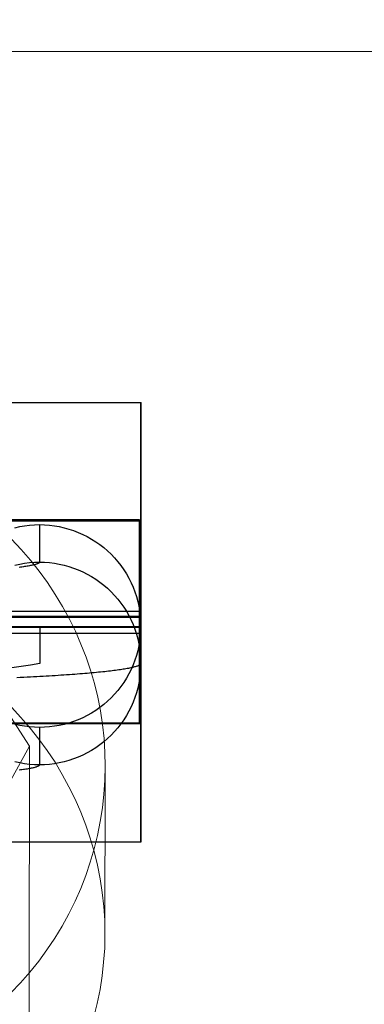
# Model space of a CAD drawing. Units: millimetres. Extents: x -1800 to 4700, y -1735 to 2565.
# Drawn here: x 543 to 553, y 819 to 848 of the extents above; entities that cross this region are included whole.
import ezdxf

# ---------------------------------------------------------------- set-up
doc = ezdxf.new("R2010")
doc.units = ezdxf.units.MM
for name, color, linetype, lineweight in [('robinia', 32, 'Continuous', 9), ('robinia bjælke', 32, 'Continuous', 9), ('tov', 251, 'Continuous', 9)]:
    doc.layers.add(name, color=color, linetype=linetype, lineweight=lineweight)
doc.layers.add('tai', color=251, linetype='Continuous')

# ---------------------------------------------------------------- blocks, each defined once
blk = doc.blocks.new('sjækel-flat-15')
at = {"layer": 'tai', "flags": 128}
for points in [[(3101.774, -84.337), (3107.769, -84.337)], [(3107.769, -84.335), (3107.769, -84.349), (3107.769, -84.372), (3107.769, -84.405), (3107.769, -84.449), (3107.769, -84.501), (3107.769, -84.562), (3107.769, -84.633), (3107.769, -84.712), (3107.769, -84.8), (3107.769, -84.899), (3107.769, -85.004), (3107.769, -85.12), (3107.769, -85.243), (3107.769, -85.373), (3107.769, -85.513), (3107.769, -85.66), (3107.769, -85.814), (3107.769, -85.976), (3107.769, -86.146), (3107.769, -86.322), (3107.769, -86.504), (3107.769, -86.694), (3107.769, -86.889), (3107.769, -87.09), (3107.769, -87.297), (3107.769, -87.508), (3107.769, -87.724), (3107.769, -87.945), (3107.769, -88.171), (3107.769, -88.399), (3107.769, -88.632), (3107.769, -88.868), (3107.769, -89.106), (3107.769, -89.348), (3107.769, -89.592), (3107.769, -89.837), (3107.769, -90.084), (3107.769, -90.332), (3107.769, -90.58), (3107.769, -90.829), (3107.769, -91.078), (3107.769, -91.327), (3107.769, -91.574), (3107.769, -91.821), (3107.769, -92.066), (3107.769, -92.31), (3107.769, -92.552), (3107.769, -92.79), (3107.769, -93.026), (3107.769, -93.259), (3107.769, -93.488), (3107.769, -93.713), (3107.769, -93.935), (3107.769, -94.15), (3107.769, -94.361), (3107.769, -94.568), (3107.769, -94.769), (3107.769, -94.964), (3107.769, -95.154), (3107.769, -95.336), (3107.769, -95.513), (3107.769, -95.682), (3107.769, -95.844), (3107.769, -95.999), (3107.769, -96.145), (3107.769, -96.285), (3107.769, -96.415), (3107.769, -96.538), (3107.769, -96.654), (3107.769, -96.759), (3107.769, -96.858), (3107.769, -96.946), (3107.769, -97.026), (3107.769, -97.097), (3107.769, -97.157), (3107.769, -97.209), (3107.769, -97.253), (3107.769, -97.286), (3107.769, -97.309), (3107.769, -97.324), (3107.769, -97.328), (3107.769, -97.324), (3107.769, -97.309), (3107.769, -97.286), (3107.769, -97.253), (3107.769, -97.209), (3107.769, -97.157), (3107.769, -97.097), (3107.769, -97.026), (3107.769, -96.946), (3107.769, -96.858), (3107.769, -96.759), (3107.769, -96.654), (3107.769, -96.538), (3107.769, -96.415), (3107.769, -96.285), (3107.769, -96.145), (3107.769, -95.999), (3107.769, -95.844), (3107.769, -95.682), (3107.769, -95.513), (3107.769, -95.336), (3107.769, -95.154), (3107.769, -94.964), (3107.769, -94.769), (3107.769, -94.568), (3107.769, -94.361), (3107.769, -94.15), (3107.769, -93.935), (3107.769, -93.713), (3107.769, -93.488), (3107.769, -93.259), (3107.769, -93.026), (3107.769, -92.79), (3107.769, -92.552), (3107.769, -92.31), (3107.769, -92.066), (3107.769, -91.821), (3107.769, -91.574), (3107.769, -91.327), (3107.769, -91.078), (3107.769, -90.829), (3107.769, -90.58), (3107.769, -90.332), (3107.769, -90.084), (3107.769, -89.837), (3107.769, -89.592), (3107.769, -89.348), (3107.769, -89.106), (3107.769, -88.868), (3107.769, -88.632), (3107.769, -88.399), (3107.769, -88.171), (3107.769, -87.945), (3107.769, -87.724), (3107.769, -87.508), (3107.769, -87.297), (3107.769, -87.09), (3107.769, -86.889), (3107.769, -86.694), (3107.769, -86.504), (3107.769, -86.322), (3107.769, -86.146), (3107.769, -85.976), (3107.769, -85.814), (3107.769, -85.66), (3107.769, -85.513), (3107.769, -85.373), (3107.769, -85.243), (3107.769, -85.12), (3107.769, -85.004), (3107.769, -84.899), (3107.769, -84.8), (3107.769, -84.712), (3107.769, -84.633), (3107.769, -84.562), (3107.769, -84.501), (3107.769, -84.449), (3107.769, -84.405), (3107.769, -84.372), (3107.769, -84.349), (3107.769, -84.335), (3107.769, -84.33)], [(3084.749, -93.799), (3107.731, -93.799), (3107.731, -93.789), (3107.731, -93.77), (3107.731, -93.745), (3107.731, -93.713), (3107.731, -93.673), (3107.731, -93.627), (3107.731, -93.574), (3107.731, -93.515), (3107.731, -93.448), (3107.731, -93.375), (3107.731, -93.297), (3107.731, -93.213), (3107.731, -93.122), (3107.731, -93.026), (3107.731, -92.924), (3107.731, -92.817), (3107.731, -92.706), (3107.731, -92.589), (3107.731, -92.47), (3107.731, -92.345), (3107.731, -92.217), (3107.731, -92.086), (3107.731, -91.951), (3107.731, -91.813), (3107.731, -91.674), (3107.731, -91.532), (3107.731, -91.388), (3107.731, -91.243), (3107.731, -91.097), (3107.731, -90.95), (3107.731, -90.803), (3107.731, -90.656), (3107.731, -90.509), (3107.731, -90.363), (3107.731, -90.218), (3107.731, -90.074), (3107.731, -89.932), (3107.731, -89.793), (3107.731, -89.655), (3107.731, -89.52), (3107.731, -89.389), (3107.731, -89.261), (3107.731, -89.136), (3107.731, -89.017), (3107.731, -88.9), (3107.731, -88.789), (3107.731, -88.682), (3107.731, -88.58), (3107.731, -88.484), (3107.731, -88.393), (3107.731, -88.309), (3107.731, -88.23), (3107.731, -88.158), (3107.731, -88.091), (3107.731, -88.031), (3107.731, -87.979), (3107.731, -87.933), (3107.731, -87.893), (3107.731, -87.861), (3107.731, -87.836), (3107.731, -87.817), (3107.731, -87.807), (3107.731, -87.803), (3107.731, -87.807), (3107.731, -87.817), (3107.731, -87.836), (3107.731, -87.861), (3107.731, -87.893), (3107.731, -87.933), (3107.731, -87.979), (3107.731, -88.031), (3107.731, -88.091), (3107.731, -88.158), (3107.731, -88.23), (3107.731, -88.309), (3107.731, -88.393), (3107.731, -88.484), (3107.731, -88.58), (3107.731, -88.682), (3107.731, -88.789), (3107.731, -88.9), (3107.731, -89.017), (3107.731, -89.136), (3107.731, -89.261), (3107.731, -89.389), (3107.731, -89.52), (3107.731, -89.655), (3107.731, -89.793), (3107.731, -89.932), (3107.731, -90.074), (3107.731, -90.218), (3107.731, -90.363), (3107.731, -90.509), (3107.731, -90.656), (3107.731, -90.803), (3107.731, -90.95), (3107.731, -91.097), (3107.731, -91.243), (3107.731, -91.388), (3107.731, -91.532), (3107.731, -91.674), (3107.731, -91.813), (3107.731, -91.951), (3107.731, -92.086), (3107.731, -92.217), (3107.731, -92.345), (3107.731, -92.47), (3107.731, -92.589), (3107.731, -92.706), (3107.731, -92.817), (3107.731, -92.924), (3107.731, -93.026), (3107.731, -93.122), (3107.731, -93.213), (3107.731, -93.297), (3107.731, -93.375), (3107.731, -93.448), (3107.731, -93.515), (3107.731, -93.574), (3107.731, -93.627), (3107.731, -93.673), (3107.731, -93.713), (3107.731, -93.745), (3107.731, -93.77), (3107.731, -93.789), (3107.731, -93.799), (3107.731, -93.803)], [(3107.731, -87.807), (3084.749, -87.807)], [(3101.774, -87.834), (3107.769, -87.834), (3107.769, -87.848), (3107.769, -87.871), (3107.769, -87.904), (3107.769, -87.946), (3107.769, -87.997), (3107.769, -88.058), (3107.769, -88.126), (3107.769, -88.204), (3107.769, -88.289), (3107.769, -88.383), (3107.769, -88.484), (3107.769, -88.593), (3107.769, -88.709), (3107.769, -88.83), (3107.769, -88.959), (3107.769, -89.093), (3107.769, -89.234), (3107.769, -89.378), (3107.769, -89.527), (3107.769, -89.681), (3107.769, -89.838), (3107.769, -89.999), (3107.769, -90.162), (3107.769, -90.327), (3107.769, -90.494), (3107.769, -90.661), (3107.769, -90.829), (3107.769, -90.997), (3107.769, -91.165), (3107.769, -91.331), (3107.769, -91.496), (3107.769, -91.659), (3107.769, -91.82), (3107.769, -91.978), (3107.769, -92.131), (3107.769, -92.28), (3107.769, -92.425), (3107.769, -92.565), (3107.769, -92.699), (3107.769, -92.828), (3107.769, -92.95), (3107.769, -93.065), (3107.769, -93.174), (3107.769, -93.275), (3107.769, -93.369), (3107.769, -93.454), (3107.769, -93.532), (3107.769, -93.6), (3107.769, -93.661), (3107.769, -93.712), (3107.769, -93.754), (3107.769, -93.787), (3107.769, -93.81), (3107.769, -93.825), (3107.769, -93.829), (3107.769, -93.825), (3107.769, -93.81), (3107.769, -93.787), (3107.769, -93.754), (3107.769, -93.712), (3107.769, -93.661), (3107.769, -93.6), (3107.769, -93.532), (3107.769, -93.454), (3107.769, -93.369), (3107.769, -93.275), (3107.769, -93.174), (3107.769, -93.065), (3107.769, -92.95), (3107.769, -92.828), (3107.769, -92.699), (3107.769, -92.565), (3107.769, -92.425), (3107.769, -92.28), (3107.769, -92.131), (3107.769, -91.978), (3107.769, -91.82), (3107.769, -91.659), (3107.769, -91.496), (3107.769, -91.331), (3107.769, -91.165), (3107.769, -90.997), (3107.769, -90.829), (3107.769, -90.661), (3107.769, -90.494), (3107.769, -90.327), (3107.769, -90.162), (3107.769, -89.999), (3107.769, -89.838), (3107.769, -89.681), (3107.769, -89.527), (3107.769, -89.378), (3107.769, -89.234), (3107.769, -89.093), (3107.769, -88.959), (3107.769, -88.83), (3107.769, -88.709), (3107.769, -88.593), (3107.769, -88.484), (3107.769, -88.383), (3107.769, -88.289), (3107.769, -88.204), (3107.769, -88.126), (3107.769, -88.058), (3107.769, -87.997), (3107.769, -87.946), (3107.769, -87.904), (3107.769, -87.871), (3107.769, -87.848), (3107.769, -87.834), (3107.769, -87.829)], [(3104.774, -87.947), (3104.774, -89.052), (3104.774, -89.058), (3104.771, -89.064), (3104.767, -89.07), (3104.761, -89.076), (3104.753, -89.082), (3104.744, -89.088), (3104.733, -89.093), (3104.721, -89.1), (3104.707, -89.106), (3104.691, -89.112), (3104.674, -89.118), (3104.654, -89.123), (3104.633, -89.13), (3104.611, -89.135), (3104.587, -89.141), (3104.562, -89.147), (3104.534, -89.153), (3104.506, -89.158), (3104.475, -89.165), (3104.443, -89.17), (3104.409, -89.176), (3104.374, -89.181), (3104.336, -89.188), (3104.298, -89.194), (3104.257, -89.199), (3104.215, -89.205), (3104.173, -89.21)], [(3104.046, -88.037), (3104.19, -88.005), (3104.334, -87.98), (3104.48, -87.961), (3104.628, -87.951), (3104.774, -87.947), (3104.921, -87.951), (3105.068, -87.961), (3105.215, -87.98), (3105.359, -88.005), (3105.503, -88.037), (3105.645, -88.077), (3105.784, -88.123), (3105.922, -88.176), (3106.056, -88.235), (3106.188, -88.301), (3106.315, -88.373), (3106.439, -88.453), (3106.56, -88.537), (3106.676, -88.627), (3106.788, -88.723), (3106.895, -88.824), (3106.996, -88.931), (3107.091, -89.043), (3107.183, -89.158), (3107.267, -89.278), (3107.345, -89.402), (3107.418, -89.531), (3107.485, -89.662), (3107.544, -89.797), (3107.597, -89.933), (3107.643, -90.073), (3107.683, -90.215), (3107.715, -90.359), (3107.74, -90.504), (3107.758, -90.649), (3107.769, -90.796), (3107.772, -90.943), (3107.772, -90.943), (3107.769, -91.09), (3107.758, -91.237), (3107.74, -91.382), (3107.715, -91.527), (3107.683, -91.671), (3107.643, -91.813), (3107.597, -91.953), (3107.544, -92.089), (3107.485, -92.224), (3107.418, -92.355), (3107.345, -92.484), (3107.267, -92.608), (3107.183, -92.728), (3107.091, -92.843), (3106.996, -92.956), (3106.895, -93.062), (3106.788, -93.163), (3106.676, -93.259), (3106.56, -93.349), (3106.439, -93.434), (3106.315, -93.513), (3106.188, -93.585), (3106.056, -93.651), (3105.922, -93.711), (3105.784, -93.764), (3105.645, -93.81), (3105.503, -93.849), (3105.359, -93.881), (3105.215, -93.906), (3105.068, -93.925), (3104.921, -93.935), (3104.774, -93.939), (3104.628, -93.935), (3104.48, -93.925), (3104.334, -93.906), (3104.19, -93.881), (3104.046, -93.849)], [(3104.046, -89.142), (3104.19, -89.11), (3104.334, -89.085), (3104.48, -89.066), (3104.628, -89.056), (3104.774, -89.052), (3104.921, -89.056), (3105.068, -89.066), (3105.215, -89.085), (3105.359, -89.11), (3105.503, -89.142), (3105.645, -89.181), (3105.784, -89.228), (3105.922, -89.28), (3106.056, -89.34), (3106.188, -89.406), (3106.315, -89.478), (3106.439, -89.557), (3106.56, -89.642), (3106.676, -89.732), (3106.788, -89.828), (3106.895, -89.93), (3106.996, -90.036), (3107.091, -90.148), (3107.183, -90.263), (3107.267, -90.384), (3107.345, -90.508), (3107.418, -90.636), (3107.485, -90.767), (3107.544, -90.902), (3107.597, -91.038), (3107.643, -91.179), (3107.683, -91.32), (3107.715, -91.464), (3107.74, -91.609), (3107.758, -91.754), (3107.769, -91.901), (3107.772, -92.049), (3107.772, -92.049), (3107.769, -92.195), (3107.758, -92.342), (3107.74, -92.487), (3107.715, -92.632), (3107.683, -92.776), (3107.643, -92.918), (3107.597, -93.058), (3107.544, -93.194), (3107.485, -93.329), (3107.418, -93.46), (3107.345, -93.589), (3107.267, -93.713), (3107.183, -93.833), (3107.091, -93.948), (3106.996, -94.06), (3106.895, -94.167), (3106.788, -94.268), (3106.676, -94.364), (3106.56, -94.455), (3106.439, -94.54), (3106.315, -94.618), (3106.188, -94.69), (3106.056, -94.756), (3105.922, -94.816), (3105.784, -94.87), (3105.645, -94.915), (3105.503, -94.954), (3105.359, -94.986), (3105.215, -95.011), (3105.068, -95.03), (3104.921, -95.041), (3104.774, -95.044), (3104.628, -95.041), (3104.48, -95.03), (3104.334, -95.011), (3104.19, -94.986), (3104.046, -94.954)], [(3084.749, -90.652), (3107.731, -90.652)], [(3101.774, -90.502), (3107.769, -90.502)], [(3101.774, -90.679), (3107.769, -90.679)], [(3084.749, -90.954), (3107.731, -90.954)], [(3107.772, -90.943), (3107.772, -92.049), (3107.772, -92.055), (3107.769, -92.062), (3107.764, -92.069), (3107.759, -92.076), (3107.751, -92.083), (3107.742, -92.09), (3107.731, -92.097), (3107.719, -92.104), (3107.705, -92.111), (3107.688, -92.118), (3107.671, -92.124), (3107.652, -92.132), (3107.631, -92.139), (3107.608, -92.145), (3107.584, -92.152), (3107.559, -92.16), (3107.531, -92.166), (3107.501, -92.173), (3107.471, -92.179), (3107.439, -92.186), (3107.405, -92.194), (3107.368, -92.2), (3107.331, -92.207), (3107.292, -92.213), (3107.252, -92.22), (3107.21, -92.227), (3107.166, -92.233), (3107.121, -92.24), (3107.074, -92.246), (3107.025, -92.253), (3106.976, -92.26), (3106.924, -92.266), (3106.87, -92.273), (3106.816, -92.278), (3106.759, -92.285), (3106.702, -92.292), (3106.643, -92.298), (3106.582, -92.305), (3106.52, -92.31), (3106.456, -92.317), (3106.391, -92.322), (3106.324, -92.329), (3106.256, -92.335), (3106.187, -92.341), (3106.115, -92.346), (3106.043, -92.353), (3105.969, -92.359), (3105.893, -92.365), (3105.816, -92.371), (3105.738, -92.376), (3105.659, -92.382), (3105.577, -92.388), (3105.495, -92.394), (3105.411, -92.399), (3105.327, -92.405), (3105.24, -92.41), (3105.153, -92.416), (3105.064, -92.421), (3104.974, -92.426), (3104.883, -92.431), (3104.789, -92.437), (3104.696, -92.442), (3104.6, -92.447), (3104.505, -92.452), (3104.407, -92.456), (3104.308, -92.462), (3104.208, -92.466), (3104.107, -92.471)], [(3101.774, -90.98), (3107.769, -90.98)], [(3101.774, -91.156), (3107.769, -91.156)], [(3104.774, -93.939), (3104.774, -95.044), (3104.774, -95.05), (3104.771, -95.056), (3104.767, -95.062), (3104.761, -95.068), (3104.753, -95.074), (3104.744, -95.079), (3104.733, -95.086), (3104.721, -95.092), (3104.707, -95.098), (3104.691, -95.104), (3104.674, -95.11), (3104.654, -95.116), (3104.633, -95.121), (3104.611, -95.128), (3104.587, -95.133), (3104.562, -95.139), (3104.534, -95.145), (3104.506, -95.151), (3104.475, -95.156), (3104.443, -95.162), (3104.409, -95.169), (3104.374, -95.174), (3104.336, -95.18), (3104.298, -95.185), (3104.257, -95.191), (3104.215, -95.196), (3104.173, -95.202)], [(3101.774, -93.825), (3107.769, -93.825)], [(3101.774, -97.321), (3107.769, -97.321)]]:
    blk.add_lwpolyline(points, dxfattribs=at)
blk.add_lwpolyline([(3104.781, -90.944), (3104.781, -92.049, -0.04489), (3100.374, -92.423, -0.003341), (3098.562, -92.46, -0.001571), (3097.566, -92.471, -0.000658), (3097.131, -92.474, -0.000414), (3096.854, -92.475, -0.000292), (3096.658, -92.475, -0.000295), (3096.459, -92.476, -0.000262), (3096.281, -92.476, -0.000262), (3096.104, -92.476, -0.000295), (3095.905, -92.475, -0.000292), (3095.708, -92.475, -0.000414), (3095.431, -92.474, -0.000658), (3094.996, -92.471, -0.001571), (3094, -92.46, -0.00334), (3092.189, -92.423, -0.04489), (3087.781, -92.049), (3087.781, -90.944)], format="xyb", dxfattribs=at)

msp = doc.modelspace()

# ---------------------------------------------------------------- linework, layer by layer
at = {"layer": 'robinia bjælke', "flags": 128}
for points in [[(2917.593, 846.902), (3038.732, 846.902), (3038.732, 813.252), (2917.593, 813.252), (2917.593, 846.902), (2913.769, 856.538), (2714.011, 856.538), (2708.352, 846.902), (189.66, 846.902), (185.836, 856.538), (-13.922, 856.538), (-19.581, 846.902), (-138.885, 846.902), (-138.885, 875.963)], [(2805.019, 846.902), (94.828, 846.902), (98.193, 844.607), (101.099, 841.548), (103.241, 838.03), (104.464, 834.207), (104.923, 830.077), (104.464, 825.947), (103.241, 822.123), (101.099, 818.605), (98.193, 815.546), (94.828, 813.252), (91.31, 811.875), (87.792, 811.111), (84.121, 811.111), (80.451, 811.875), (77.086, 813.252), (-138.885, 813.252), (-138.885, 846.902)]]:
    msp.add_lwpolyline(points, dxfattribs=at)
at = {"layer": 'tov', "flags": 128}
msp.add_lwpolyline([(543.196, 826.368), (538.958, 832.942), (530.982, 832.675), (527.212, 825.834), (531.449, 819.261), (539.425, 819.528)], close=True, dxfattribs=at)
for points in [[(542.645, 819.08), (542.932, 819.381), (543.208, 819.695), (543.468, 820.02), (543.712, 820.356), (543.942, 820.703), (544.159, 821.057), (544.357, 821.42), (544.541, 821.788), (544.709, 822.168), (544.858, 822.552), (544.99, 822.942), (545.107, 823.337), (545.207, 823.738), (545.288, 824.142), (545.35, 824.548), (545.396, 824.957), (545.424, 825.369), (545.434, 825.777), (545.426, 826.189), (545.399, 826.601), (545.353, 827.01), (545.291, 827.416), (545.212, 827.819), (545.115, 828.22), (544.998, 828.615), (544.868, 829.005), (544.717, 829.39), (544.552, 829.769), (544.37, 830.14), (544.172, 830.503), (543.956, 830.858), (543.728, 831.204), (543.482, 831.54), (543.225, 831.868), (542.951, 832.182), (542.664, 832.485)], [(545.101, 818.374), (545.199, 818.774), (545.28, 819.178), (545.345, 819.584), (545.388, 819.993), (545.418, 820.405), (545.426, 820.814), (545.418, 821.225), (545.391, 821.637), (545.348, 822.046), (545.285, 822.452), (545.204, 822.855), (545.107, 823.256), (544.993, 823.652), (544.86, 824.042), (544.711, 824.426), (544.546, 824.805), (544.362, 825.176), (544.164, 825.539), (543.95, 825.897), (543.72, 826.24), (543.476, 826.576), (543.216, 826.904), (542.943, 827.218), (542.659, 827.521)], [(539.425, 819.528), (539.024, 533.348), (542.795, 540.189), (543.196, 826.368)], [(545.424, 820.646), (545.432, 825.607)]]:
    msp.add_lwpolyline(points, dxfattribs=at)

# ---------------------------------------------------------------- block references
at = {"layer": 'robinia'}
msp.add_blockref('sjækel-flat-15', (-2561.284, 920.865), dxfattribs=at)

doc.saveas('drawing.dxf')
